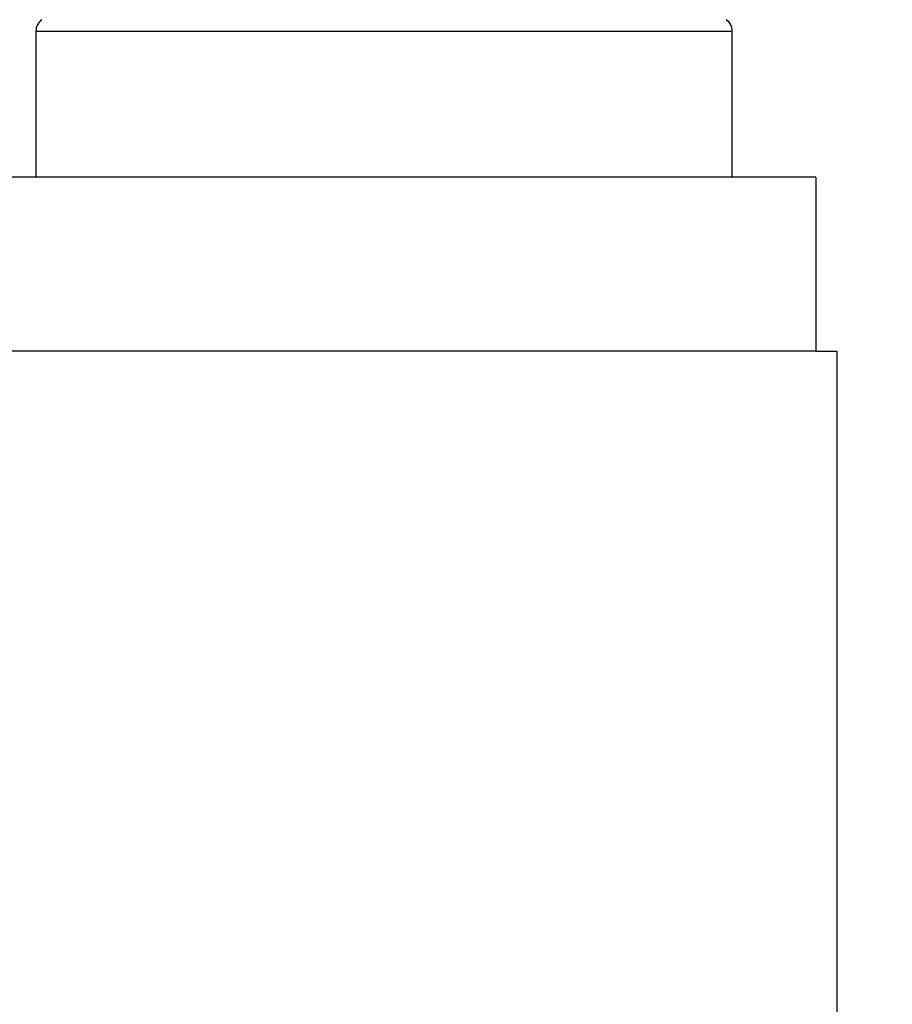
# Model space of a CAD drawing. Units: millimetres. Extents: x -3200 to 5220, y -3067 to 2395.
# Drawn here: x 5174 to 5187, y 2173 to 2187 of the extents above; entities that cross this region are included whole.
import ezdxf

# ---------------------------------------------------------------- set-up
doc = ezdxf.new("R2010")
doc.units = ezdxf.units.MM
for name, color, linetype in [('dimension-Bemassung', 5, 'Continuous'), ('hatching-Schraffur', 5, 'Continuous'), ('outline-Körperkante', 7, 'Continuous'), ('phantom-fiktive Kanten', 6, 'Continuous'), ('Text', 5, 'Continuous')]:
    doc.layers.add(name, color=color, linetype=linetype)

# ---------------------------------------------------------------- blocks, each defined once
blk = doc.blocks.new('406984_WD2201_Verschalungsprofil')
at = {"layer": 'hatching-Schraffur'}
h = blk.add_hatch(dxfattribs=at)
h.set_pattern_fill('ANSI31', color=256, scale=0.5, style=0)
h.set_pattern_definition([(45, (-116.6368, -261.4505), (-1.122532, 1.122532), [])])
h.paths.add_polyline_path([(-2, -98), (-9.791, -98), (-18.452, -93), (-23, -93), (-23, -95.5), (-22.202, -95.5), (-21.509, -94.3), (-20.643, -94.8), (-20.355, -94.3), (-19.489, -94.8), (-19.2, -94.3), (-12.791, -98), (-44.25, -98, -1), (-45.75, -98), (-48.25, -98, -1), (-49.75, -98), (-52.25, -98, -1), (-53.75, -98), (-56.25, -98, -1), (-57.75, -98), (-60.25, -98, -1), (-61.75, -98), (-65, -98), (-65, -100), (0, -100), (0, -74.1), (-4, -73.25), (-4, -70.75), (0, -69.9), (0, -8.25), (-2, -8.25), (-2, -14.25), (-4.5, -14.25), (-4.5, -11.75), (-6, -11.75), (-6, -15.75), (-2, -15.75), (-2, -20.48), (-1.7, -21), (-2, -21.52), (-2, -68.28), (-6, -69.13), (-6, -74.87), (-2, -75.72)])
h.paths.add_polyline_path([(-2, -2.25), (-2, -8.25), (0, -8.25), (0, 0), (-82, 0), (-82, -1), (-69, -1), (-68, -2), (-63.75, -2, 1), (-62.25, -2), (-19.75, -2, 1), (-18.25, -2), (-6, -2), (-6, -4.75), (-4.5, -4.75), (-4.5, -2.25)])
blk = doc.blocks.new('WinDrive2201_LR12_Drive')
at = {"layer": 'outline-Körperkante'}
for p, q in [((91.5, 42.599), (91.5, 40.503)), ((91.5, 42.599), (101.5, 42.599)), ((101.5, 40.503), (101.5, 42.599)), ((102.7, 40.503), (57.2, 40.503)), ((102.7, 40.503), (102.7, 38.003)), ((102.7, 38.003), (57.2, 38.003)), ((102.7, 38.003), (103, 38.003)), ((103, 38.003), (103, 14.003))]:
    blk.add_line(p, q, dxfattribs=at)
for centre, start, end in [((91.7, 42.599), 124.7907, 180), ((101.3, 42.599), 0, 55.2094)]:
    blk.add_arc(centre, 0.2, start, end, dxfattribs=at)
blk = doc.blocks.new('SR_WD2201_Tel_LR12_Antriebsquerschnitt_H100')
blk.add_blockref('406984_WD2201_Verschalungsprofil', (203.994, 100))
at = {"layer": 'dimension-Bemassung'}
blk.add_blockref('WinDrive2201_LR12_Drive', (83, 49.5), dxfattribs=at)
blk = doc.blocks.new('SR_WD2201_Tel_MF_LR12_Sturz_WBWB')
at = {"layer": 'phantom-fiktive Kanten'}
blk.add_blockref('SR_WD2201_Tel_LR12_Antriebsquerschnitt_H100', (0, 0), dxfattribs=at)
blk = doc.blocks.new('SR_WD2201_Tel_MF_LR12_Sturz_kpl')
at = {"layer": 'outline-Körperkante'}
blk.add_blockref('SR_WD2201_Tel_MF_LR12_Sturz_WBWB', (0, 0), dxfattribs=at)

msp = doc.modelspace()

# ---------------------------------------------------------------- block references
at = {"layer": 'Text'}
msp.add_blockref('SR_WD2201_Tel_MF_LR12_Sturz_kpl', (5000, 2095), dxfattribs=at)

doc.saveas('drawing.dxf')
